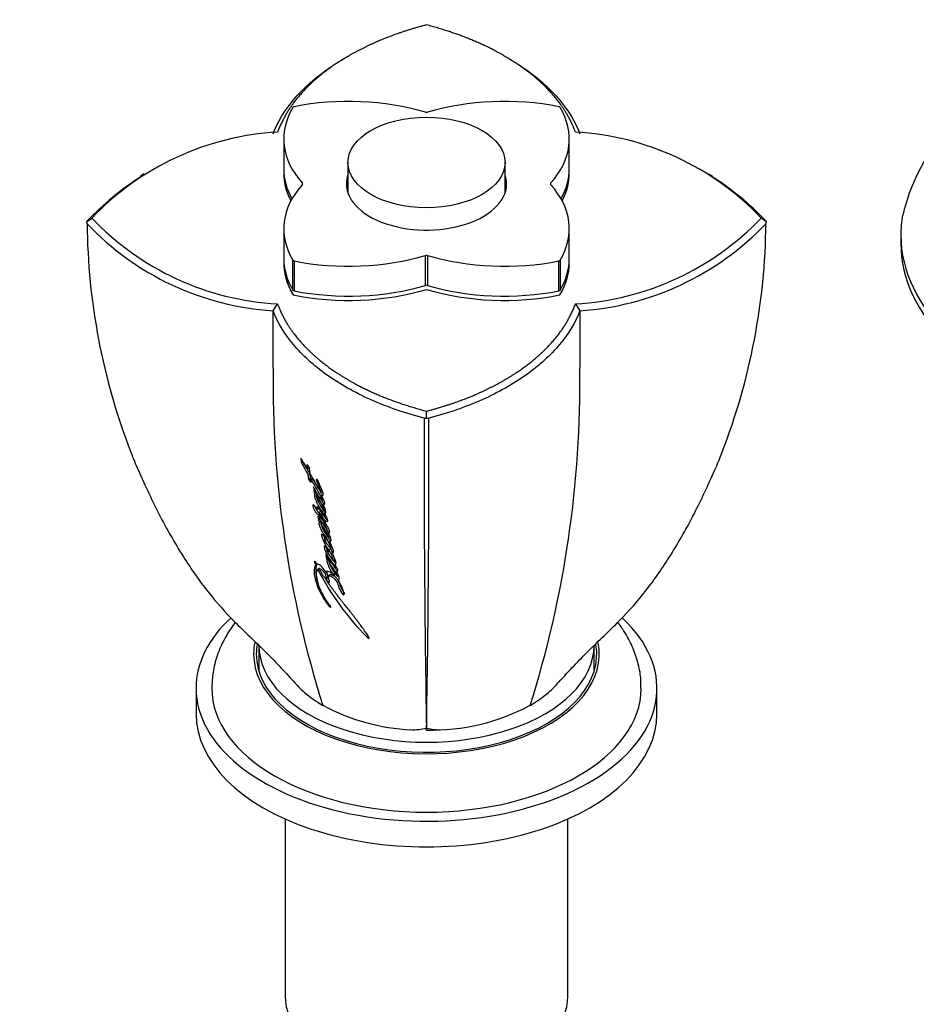
# Model space of a CAD drawing. Units: millimetres. Extents: x 0 to 1478, y 0 to 1758.
# Drawn here: x 1084 to 1170, y 392 to 486 of the extents above; entities that cross this region are included whole.
import ezdxf
from ezdxf import colors
from ezdxf.entities.mleader import LeaderData, LeaderLine
from ezdxf.math import Vec2, Vec3

# ---------------------------------------------------------------- set-up
doc = ezdxf.new("R2010")
doc.units = ezdxf.units.MM
doc.layers.add('DV6_Défaut', color=7, linetype='Continuous')
doc.layers.add('Défaut', color=7, linetype='Continuous')

# ---------------------------------------------------------------- blocks, each defined once
blk = doc.blocks.new('_DOT')
at = {"color": 0}
blk.add_line((0, 0), (-1, 0), dxfattribs=at)
at = {"color": 0, "const_width": 0.333}
blk.add_lwpolyline([(-0.1665, 0, 1), (0.1665, 0, 1)], format="xyb", close=True, dxfattribs=at)
blk = doc.blocks.new('SE5')
at = {"layer": 'DV6_Défaut', "color": 7, "linetype": 'Continuous'}
for p, q in [((1115.233, 482.5), (1114.876, 482.291)), ((1130.699, 482.289), (1130.343, 482.498)), ((1109.158, 474.648), (1109.158, 471.79)), ((1136.415, 471.79), (1136.415, 474.648)), ((1115.286, 472.4), (1115.286, 469.489)), ((1130.286, 469.489), (1130.286, 472.4)), ((1095.837, 471.302), (1095.483, 471.094)), ((1109.158, 471.382), (1109.158, 471.382)), ((1136.415, 471.382), (1136.415, 471.382)), ((1150.085, 471.096), (1149.747, 471.295)), ((1110.939, 470.306), (1110.939, 470.412)), ((1134.634, 470.412), (1134.634, 470.306)), ((1090.34, 466.725), (1090.833, 467.093)), ((1155.233, 466.725), (1154.739, 467.093)), ((1109.158, 466.071), (1109.158, 463.213)), ((1136.415, 463.213), (1136.415, 466.071)), ((1168.068, 465.46), (1168.068, 464.644)), ((1109.158, 462.805), (1109.158, 462.805)), ((1110.028, 460.207), (1110.028, 463.065)), ((1110.152, 462.993), (1110.152, 460.136)), ((1122.695, 460.661), (1122.695, 463.519)), ((1122.878, 463.519), (1122.878, 460.661)), ((1135.42, 460.136), (1135.42, 462.993)), ((1135.544, 463.065), (1135.544, 460.207)), ((1136.415, 462.805), (1136.415, 462.805)), ((1122.786, 460.28), (1122.786, 460.28)), ((1108.15, 458.235), (1108.569, 458.885)), ((1110.06, 459.746), (1110.06, 459.746)), ((1135.512, 459.746), (1135.512, 459.746)), ((1108.149, 452.757), (1108.149, 458.234)), ((1137.008, 458.882), (1137.425, 458.234)), ((1137.423, 458.234), (1137.423, 452.757)), ((1122.786, 447.992), (1122.786, 448.645)), ((1110.787, 444.083), (1110.809, 443.85)), ((1111.417, 443.099), (1110.857, 444.071)), ((1111.024, 443.791), (1110.852, 443.716)), ((1111.374, 443.52), (1111.417, 443.099)), ((1111.584, 443.178), (1111.417, 443.099)), ((1111.574, 443.278), (1111.584, 443.178)), ((1111.69, 442.624), (1111.631, 443.188)), ((1111.638, 442.675), (1111.471, 442.594)), ((1111.471, 442.594), (1111.524, 442.136)), ((1111.69, 442.219), (1111.524, 442.136)), ((1111.638, 442.675), (1111.69, 442.219)), ((1111.913, 442.204), (1111.748, 442.12)), ((1111.782, 441.835), (1111.748, 442.12)), ((1111.985, 441.421), (1112.047, 440.949)), ((1112.21, 441.037), (1112.047, 440.949)), ((1112.665, 441.069), (1112.823, 441.16)), ((1112.3, 440.886), (1112.138, 440.797)), ((1112.44, 440.643), (1112.279, 440.553)), ((1112.919, 440.705), (1112.879, 440.682)), ((1112.502, 439.346), (1112.34, 439.254)), ((1112.994, 439.167), (1112.836, 439.072)), ((1113.066, 439.847), (1112.908, 439.753)), ((1113.124, 439.332), (1112.967, 439.236)), ((1112.415, 438.573), (1112.466, 438.273)), ((1112.627, 438.367), (1112.466, 438.273)), ((1112.687, 439.056), (1112.527, 438.962)), ((1112.868, 438.828), (1112.711, 438.734)), ((1112.736, 438.149), (1112.576, 438.053)), ((1112.875, 437.912), (1112.716, 437.815)), ((1113.027, 436.729), (1112.869, 436.852)), ((1113.583, 436.69), (1113.428, 436.589)), ((1113.273, 435.577), (1113.036, 435.76)), ((1113.652, 435.47), (1113.497, 435.368)), ((1113.634, 435.619), (1113.733, 435.685)), ((1113.253, 434.855), (1113.162, 434.925)), ((1113.162, 434.925), (1113.252, 434.503)), ((1113.252, 434.503), (1113.349, 434.365)), ((1113.408, 434.606), (1113.505, 434.468)), ((1114.07, 434.468), (1113.917, 434.363)), ((1112.101, 434.22), (1112.21, 433.95)), ((1112.327, 434.022), (1112.21, 433.95)), ((1112.325, 434.024), (1112.256, 434.17)), ((1112.567, 433.641), (1112.407, 433.541)), ((1113.663, 434.204), (1113.508, 434.1)), ((1114.049, 433.773), (1114.151, 433.844)), ((1113.257, 433.233), (1113.1, 433.131)), ((1113.1, 433.131), (1113.206, 432.656)), ((1113.363, 432.759), (1113.206, 432.656)), ((1113.257, 433.233), (1113.363, 432.759)), ((1113.554, 433.023), (1113.398, 432.919)), ((1113.512, 432.419), (1113.398, 432.919)), ((1114.099, 433.057), (1113.946, 432.951)), ((1114.429, 432.979), (1114.277, 432.872)), ((1114.441, 432.371), (1114.289, 432.263)), ((1114.416, 432.372), (1114.375, 432.547)), ((1114.971, 431.217), (1114.822, 431.107)), ((1117.223, 427.159), (1117.109, 427.059)), ((1106.786, 426.268), (1106.786, 423.812)), ((1138.786, 423.812), (1138.786, 426.268)), ((1100.786, 422.186), (1100.786, 419.736)), ((1144.786, 419.736), (1144.786, 422.186)), ((1109.286, 409.707), (1109.286, 392.792)), ((1136.286, 392.792), (1136.286, 409.707))]:
    blk.add_line(p, q, dxfattribs=at)
for centre, radius, start, end in [((1110.14, 448.653), 26.698, 93.38484, 136.31517), ((1135.539, 448.872), 26.47, 43.50136, 86.82773), ((1186.651, 462.981), 18.919, 140.24428, 166.60084), ((1109.945, 448.188), 27.007, 122.26842, 136.39809), ((1135.731, 448.408), 26.781, 43.41298, 57.67755), ((1090.632, 466.713), 0.293, 177.68416, 213.48419), ((1109.821, 484.926), 26.744, 223.39583, 266.41614), ((1110.033, 485.313), 26.469, 223.49989, 266.82837), ((1135.433, 485.532), 26.697, 273.38425, 316.31661), ((1135.649, 485.145), 26.97, 273.77228, 316.41538), ((1154.939, 466.714), 0.294, 326.61692, 2.2548), ((1210.643, 451.384), 102.503, 179.23299, 197.5049), ((1034.929, 451.384), 102.503, 342.4951, 0.76701), ((2568.581, 444.074), 1446.026, 179.845338, 181.018823), ((1122.647, 448.387), 0.418, 257.92682, 289.42219), ((1122.926, 448.389), 0.42, 250.64582, 281.97605), ((-324.495, 444.087), 1447.513, 358.974655, 0.15398), ((1111.19, 443.899), 0.384, 187.41017, 208.44896), ((1140.752, 459.472), 33.797, 207.78685, 209.95954), ((1140.79, 459.45), 33.633, 208.03701, 209.917), ((1110.749, 442.771), 0.976, 25.33892, 50.13911), ((1112.286, 442.529), 0.858, 207.22883, 233.96961), ((1131.548, 453.45), 22.617, 208.59808, 213.56963), ((1112.448, 442.609), 0.852, 207.2386, 214.92307), ((1103.756, 436.509), 9.948, 24.76182, 34.92097), ((1111.261, 440.377), 0.972, 25.61359, 36.02556), ((1109.233, 438.137), 4.07, 25.23608, 29.05653), ((1111.912, 437.858), 0.692, 16.38392, 36.79894), ((1108.781, 435.742), 4.801, 19.97092, 39.29186), ((1116.273, 439.063), 3.77, 199.31757, 221.00513), ((1110.277, 435.588), 3.485, 24.90411, 31.52222), ((1116.177, 437.61), 3.31, 194.10231, 200.73884), ((1116.229, 436.407), 3.294, 191.61729, 224.73941), ((1116.322, 436.473), 3.224, 195.07566, 200.97115), ((1117.568, 437.571), 4.86, 207.93891, 221.30395), ((1109.247, 433.002), 4.864, 16.24896, 29.09837), ((1116.322, 436.473), 3.224, 213.80421, 225.009), ((1135.665, 445.467), 26.138, 207.14645, 224.77069), ((1117.037, 435.455), 3.78, 200.99943, 223.10043), ((1110.902, 431.614), 3.601, 20.4425, 43.65736), ((1111.091, 431.744), 3.559, 28.6729, 34.06114), ((1117.059, 432.837), 2.828, 191.72119, 217.72618), ((1117.023, 432.858), 2.628, 190.6992, 218.65587), ((1122.389, 438.405), 20.223, 241.97491, 266.99909), ((1123.184, 438.405), 20.223, 268.87386, 298.02509), ((1121.507, 424.258), 6.031, 268.00058, 282.24463), ((2568.581, 444.074), 1446.026, 181.018823, 181.025872), ((1124.065, 424.258), 6.031, 257.75537, 271.99942)]:
    blk.add_arc(centre, radius, start, end, dxfattribs=at)
for centre, major_axis, start_param, end_param in [((1110.217, 477.616), (-0.2, 0), 5.043803, 5.951771), ((1115.358, 468.99), (16, 0), 1.094479, 1.902211), ((1130.214, 468.99), (16, 0), 1.239382, 2.047114), ((1135.355, 477.616), (0.2, 0), 0.331414, 1.239382), ((1125.158, 474.648), (16, 0), 2.810178, 3.61791), ((1122.786, 477.302), (0.2, 0), 4.236071, 5.188707), ((1120.415, 474.648), (-16, 0), 2.665275, 3.473007), ((1125.158, 471.382), (16, 0), 3.119508, 3.433169), ((1125.158, 471.79), (16, 0), 3.141593, 3.456325), ((1125.158, 471.382), (16, 0), 3.141593, 3.433166), ((1122.786, 470.359), (-7.65, 0), 6.084831, 6.283185), ((1122.786, 470.359), (-7.65, 0), 0, 3.339947), ((1120.415, 471.79), (-16, 0), 2.826861, 3.141593), ((1120.415, 471.382), (-16, 0), 2.850017, 3.163656), ((1120.415, 471.382), (-16, 0), 2.85002, 3.141593), ((1125.158, 466.071), (16, 0), 2.665275, 3.473007), ((1110.761, 470.359), (-0.2, 0), 2.665275, 3.61791), ((1134.812, 470.359), (0.2, 0), 2.665275, 3.61791), ((1120.415, 466.071), (-16, 0), 2.810178, 3.61791), ((1200.568, 465.46), (-32.5, 0), 6.182003, 6.283185), ((1200.568, 465.46), (-32.5, 0), 0, 3.241177), ((1200.568, 464.644), (-32.5, 0), 0, 3.141593), ((1125.158, 462.805), (16, 0), 3.11953, 3.479098), ((1125.158, 463.213), (16, 0), 3.141593, 3.473007), ((1125.158, 462.805), (16, 0), 3.141593, 3.479098), ((1110.217, 463.103), (-0.2, 0), 0.331414, 1.239382), ((1115.358, 471.728), (-16, 0), 1.239382, 2.047114), ((1122.786, 463.416), (-0.2, 0), 4.236071, 5.188707), ((1130.214, 471.728), (-16, 0), 1.094479, 1.902211), ((1135.355, 463.103), (0.2, 0), 5.043803, 5.951771), ((1120.415, 462.805), (-16, 0), 2.804088, 3.163682), ((1120.415, 462.805), (-16, 0), 2.804088, 3.141593), ((1120.415, 463.213), (-16, 0), 2.810178, 3.141593), ((1110.217, 460.245), (-0.2, 0), 0.331414, 1.239382), ((1115.358, 468.462), (-16, 0), 1.233291, 2.053574), ((1115.358, 468.462), (16, 0), 4.374884, 5.195167), ((1115.358, 468.871), (-16, 0), 1.239382, 2.047114), ((1122.786, 460.559), (0.2, 0), 1.094479, 2.047114), ((1130.214, 468.462), (-16, 0), 1.088021, 1.908301), ((1130.214, 468.462), (16, 0), 4.229614, 5.049894), ((1130.214, 468.871), (-16, 0), 1.094479, 1.902211), ((1135.355, 460.245), (0.2, 0), 5.043803, 5.951771), ((1122.786, 422.186), (-22, 0), 5.724762, 6.283185), ((1122.786, 422.186), (-22, 0), 0, 3.695733), ((1122.786, 425.452), (-16.5, 0), 6.166249, 6.283185), ((1122.786, 425.452), (-16.5, 0), 0, 3.255518), ((1122.786, 425.452), (-16.25, 0), 6.180527, 6.283185), ((1122.786, 425.452), (-16.25, 0), 0, 3.234985), ((1122.786, 426.268), (-16, 0), 0, 3.141593), ((1122.786, 422.594), (-16.25, 0), -0.175637, -0.152895), ((1122.786, 422.594), (-16.25, 0), 3.294488, 3.31723), ((1122.786, 422.186), (-20.5, 0), 6.278423, 6.283185), ((1122.786, 422.186), (-20.5, 0), 0, 3.140656), ((1122.786, 419.736), (-22, 0), 0, 3.141593), ((1122.786, 392.792), (-13.5, 0), 0, 3.141593)]:
    blk.add_ellipse(centre, major_axis=major_axis, ratio=0.57735, start_param=start_param, end_param=end_param, dxfattribs=at)
blk.add_ellipse((1122.786, 472.4), major_axis=(-7.5, 0), ratio=0.57735, dxfattribs=at)
for points, degree, knots in [([(1122.786, 485.541), (1120.611, 484.959), (1118.872, 484.267), (1117.972, 483.909), (1117.076, 483.478), (1115.112, 482.534), (1113.545, 481.405), (1111.725, 480.094), (1110.43, 478.519), (1109.287, 477.128), (1108.564, 475.305)], 2, [0, 0, 0, 0.190476, 0.190476, 0.285714, 0.285714, 0.5, 0.5, 0.75, 0.75, 1, 1, 1]), ([(1137.004, 475.302), (1136.646, 476.232), (1136.233, 476.947), (1135.761, 477.765), (1135.138, 478.525), (1133.86, 480.083), (1132.032, 481.402), (1130.579, 482.451), (1128.754, 483.353), (1127.369, 484.037), (1125.911, 484.567), (1124.483, 485.086), (1122.786, 485.541)], 2, [0, 0, 0, 0.125, 0.125, 0.25, 0.25, 0.5, 0.5, 0.7, 0.7, 0.85, 0.85, 1, 1, 1]), ([(1108.15, 475.136), (1108.575, 476.253), (1109.225, 477.339), (1110.941, 479.393), (1112.008, 480.362), (1113.764, 481.609), (1114.306, 481.958), (1114.875, 482.292)], 3, [0, 0, 0, 0, 0.414793, 0.414793, 0.829686, 0.829686, 1, 1, 1, 1]), ([(1130.701, 482.29), (1131.269, 481.957), (1131.81, 481.608), (1133.565, 480.361), (1134.632, 479.393), (1136.348, 477.338), (1136.999, 476.252), (1137.423, 475.136)], 3, [0, 0, 0, 0, 0.170048, 0.170048, 0.585024, 0.585024, 1, 1, 1, 1]), ([(1090.388, 466.552), (1090.413, 462.824), (1090.785, 459.118), (1092.179, 451.837), (1093.2, 448.252), (1094.784, 444.157), (1095.012, 443.593), (1095.248, 443.032)], 3, [0, 0, 0, 0, 0.462912, 0.462912, 0.925831, 0.925831, 1, 1, 1, 1]), ([(1150.325, 443.032), (1150.554, 443.577), (1150.775, 444.124), (1152.355, 448.2), (1153.39, 451.819), (1154.79, 459.129), (1155.16, 462.833), (1155.185, 466.552)], 3, [0, 0, 0, 0, 0.072278, 0.072278, 0.536143, 0.536143, 1, 1, 1, 1]), ([(1108.569, 458.885), (1108.927, 457.955), (1109.34, 457.239), (1109.811, 456.421), (1110.435, 455.661), (1111.713, 454.103), (1113.541, 452.784), (1114.994, 451.735), (1116.819, 450.834), (1118.203, 450.149), (1119.661, 449.619), (1121.09, 449.1), (1122.786, 448.645)], 2, [0, 0, 0, 0.125, 0.125, 0.25, 0.25, 0.5, 0.5, 0.7, 0.7, 0.85, 0.85, 1, 1, 1]), ([(1122.786, 448.645), (1124.961, 449.227), (1126.701, 449.919), (1127.6, 450.277), (1128.497, 450.708), (1130.461, 451.653), (1132.028, 452.781), (1133.847, 454.092), (1135.142, 455.668), (1136.285, 457.059), (1137.009, 458.882)], 2, [0, 0, 0, 0.190476, 0.190476, 0.285714, 0.285714, 0.5, 0.5, 0.75, 0.75, 1, 1, 1]), ([(1122.56, 447.977), (1120.759, 448.444), (1119.053, 449.035), (1115.923, 450.429), (1114.498, 451.233), (1112.007, 453.009), (1110.941, 453.98), (1109.224, 456.037), (1108.574, 457.123), (1108.149, 458.234)], 3, [0, 0, 0, 0, 0.25, 0.25, 0.5, 0.5, 0.75, 0.75, 1, 1, 1, 1]), ([(1137.423, 458.234), (1136.998, 457.122), (1136.348, 456.037), (1134.631, 453.98), (1133.565, 453.008), (1131.074, 451.233), (1129.65, 450.429), (1126.519, 449.035), (1124.813, 448.444), (1123.013, 447.977)], 3, [0, 0, 0, 0, 0.25, 0.25, 0.5, 0.5, 0.75, 0.75, 1, 1, 1, 1]), ([(1095.269, 443.038), (1095.972, 441.459), (1097.172, 438.809), (1099.457, 434.827), (1101.79, 431.439), (1104.398, 428.511), (1107.437, 425.726), (1109.133, 423.88), (1110.144, 422.796)], 3, [0, 0, 0, 0, 0.187696, 0.375134, 0.540537, 0.692628, 0.847022, 1, 1, 1, 1]), ([(1135.407, 422.77), (1136.449, 423.886), (1138.182, 425.773), (1141.276, 428.608), (1143.873, 431.556), (1146.192, 434.955), (1148.442, 438.89), (1149.619, 441.496), (1150.304, 443.038)], 3, [0, 0, 0, 0, 0.157197, 0.313881, 0.466477, 0.631939, 0.816983, 1, 1, 1, 1]), ([(1111.748, 442.12), (1111.854, 441.94), (1111.954, 441.774), (1112.139, 441.469), (1112.258, 441.28), (1112.439, 440.963), (1112.537, 440.763), (1112.667, 440.523), (1112.724, 440.426), (1112.803, 440.266), (1112.844, 440.165), (1112.837, 440.106)], 3, [0, 0, 0, 0, 0.25, 0.25, 0.5, 0.5, 0.75, 0.75, 0.875, 0.875, 1, 1, 1, 1]), ([(1112.287, 441.991), (1112.365, 441.811), (1112.451, 441.616), (1112.551, 441.358), (1112.584, 441.26), (1112.635, 441.131), (1112.657, 441.082), (1112.692, 441.016), (1112.708, 440.989), (1112.721, 440.962), (1112.725, 440.947), (1112.716, 440.94), (1112.711, 440.941), (1112.703, 440.944)], 3, [0, 0, 0, 0, 0.5, 0.5, 0.75, 0.75, 0.875, 0.875, 0.9375, 0.9375, 0.96875, 0.96875, 1, 1, 1, 1]), ([(1112.761, 440.613), (1112.81, 440.586), (1112.855, 440.571), (1112.912, 440.615), (1112.923, 440.66), (1112.924, 440.771), (1112.913, 440.837), (1112.876, 440.95), (1112.863, 440.983), (1112.83, 441.062), (1112.818, 441.09), (1112.793, 441.145), (1112.792, 441.148), (1112.78, 441.176), (1112.777, 441.182), (1112.767, 441.205), (1112.757, 441.227), (1112.732, 441.283), (1112.717, 441.319), (1112.668, 441.434), (1112.64, 441.5), (1112.59, 441.621), (1112.578, 441.649), (1112.552, 441.714), (1112.542, 441.738), (1112.536, 441.753), (1112.529, 441.769), (1112.522, 441.788), (1112.518, 441.796), (1112.489, 441.866), (1112.445, 441.964), (1112.408, 442.028)], 3, [0, 0, 0, 0, 0.125, 0.125, 0.25, 0.25, 0.375, 0.375, 0.4375, 0.4375, 0.5, 0.5, 0.515625, 0.515625, 0.53125, 0.53125, 0.5625, 0.5625, 0.625, 0.625, 0.75, 0.75, 0.8125, 0.8125, 0.84375, 0.84375, 0.859375, 0.859375, 0.875, 0.875, 1, 1, 1, 1]), ([(1112.837, 440.106), (1112.749, 440.162), (1112.683, 440.279), (1112.521, 440.508), (1112.451, 440.6), (1112.343, 440.783), (1112.316, 440.833), (1112.264, 440.931), (1112.256, 440.945), (1112.223, 441.009), (1112.217, 441.022), (1112.205, 441.043), (1112.194, 441.064), (1112.159, 441.13), (1112.124, 441.195), (1112.056, 441.31), (1112.022, 441.364), (1111.985, 441.421)], 3, [0, 0, 0, 0, 0.25, 0.25, 0.5, 0.5, 0.625, 0.625, 0.6875, 0.6875, 0.71875, 0.71875, 0.75, 0.75, 0.875, 0.875, 1, 1, 1, 1]), ([(1112.138, 440.797), (1112.081, 440.823), (1112.077, 440.766), (1112.086, 440.628), (1112.094, 440.56), (1112.118, 440.422), (1112.138, 440.343), (1112.198, 440.175), (1112.23, 440.1), (1112.31, 439.923), (1112.347, 439.848), (1112.414, 439.72), (1112.434, 439.683), (1112.48, 439.597), (1112.504, 439.554), (1112.545, 439.482), (1112.574, 439.434), (1112.619, 439.361), (1112.647, 439.317), (1112.72, 439.211), (1112.781, 439.136), (1112.836, 439.072)], 3, [0, 0, 0, 0, 0.125, 0.125, 0.25, 0.25, 0.375, 0.375, 0.5, 0.5, 0.625, 0.625, 0.6875, 0.6875, 0.75, 0.75, 0.8125, 0.8125, 0.875, 0.875, 1, 1, 1, 1]), ([(1112.249, 440.726), (1112.25, 440.712), (1112.254, 440.682), (1112.26, 440.634), (1112.267, 440.586), (1112.273, 440.555), (1112.276, 440.541)], 3, [0, 0, 0, 0, 0.227527, 0.513199, 0.798178, 1, 1, 1, 1]), ([(1112.967, 439.236), (1112.795, 439.411), (1112.672, 439.645), (1112.516, 439.941), (1112.486, 439.999), (1112.428, 440.114), (1112.397, 440.178), (1112.347, 440.286), (1112.318, 440.353), (1112.284, 440.46), (1112.278, 440.513), (1112.279, 440.553)], 3, [0, 0, 0, 0, 0.5, 0.5, 0.625, 0.625, 0.75, 0.75, 0.875, 0.875, 1, 1, 1, 1]), ([(1112.279, 440.553), (1112.316, 440.516), (1112.359, 440.462), (1112.427, 440.364), (1112.468, 440.298), (1112.526, 440.198), (1112.561, 440.136), (1112.626, 440.018), (1112.657, 439.961), (1112.719, 439.847), (1112.746, 439.796), (1112.814, 439.666), (1112.838, 439.621), (1112.927, 439.433), (1112.953, 439.338), (1112.967, 439.236)], 3, [0, 0, 0, 0, 0.125, 0.125, 0.25, 0.25, 0.375, 0.375, 0.5, 0.5, 0.625, 0.625, 0.75, 0.75, 1, 1, 1, 1]), ([(1112.405, 440.161), (1112.414, 440.141), (1112.441, 440.08), (1112.489, 439.978), (1112.552, 439.855), (1112.617, 439.732), (1112.684, 439.61), (1112.755, 439.49), (1112.811, 439.403), (1112.85, 439.348), (1112.876, 439.312), (1112.91, 439.268), (1112.952, 439.217), (1112.98, 439.184), (1112.994, 439.167)], 3, [0, 0, 0, 0, 0.055567, 0.174082, 0.292303, 0.410348, 0.528462, 0.646852, 0.764113, 0.793327, 0.82257, 0.881308, 0.940556, 1, 1, 1, 1]), ([(1112.908, 439.753), (1112.979, 439.701), (1113.038, 439.705), (1113.087, 439.802), (1113.076, 439.894), (1113.026, 440.045), (1113.006, 440.094), (1112.969, 440.175), (1112.958, 440.197), (1112.938, 440.24), (1112.934, 440.248), (1112.918, 440.281), (1112.911, 440.295), (1112.899, 440.319), (1112.884, 440.352), (1112.857, 440.409), (1112.851, 440.42), (1112.798, 440.533), (1112.791, 440.549), (1112.761, 440.613)], 3, [0, 0, 0, 0, 0.25, 0.25, 0.5, 0.5, 0.625, 0.625, 0.6875, 0.6875, 0.71875, 0.71875, 0.75, 0.75, 0.8125, 0.8125, 0.875, 0.875, 1, 1, 1, 1]), ([(1112.34, 439.254), (1112.293, 439.329), (1112.242, 439.408), (1112.147, 439.548), (1112.093, 439.624), (1111.99, 439.696), (1111.941, 439.72), (1111.92, 439.625), (1111.936, 439.552), (1111.991, 439.394), (1112.026, 439.322), (1112.095, 439.189), (1112.115, 439.151), (1112.155, 439.077), (1112.181, 439.032), (1112.251, 438.928), (1112.311, 438.866), (1112.415, 438.793), (1112.46, 438.777), (1112.497, 438.782)], 3, [0, 0, 0, 0, 0.125, 0.125, 0.25, 0.25, 0.375, 0.375, 0.5, 0.5, 0.625, 0.625, 0.6875, 0.6875, 0.75, 0.75, 0.875, 0.875, 1, 1, 1, 1]), ([(1112.123, 439.577), (1112.124, 439.572), (1112.132, 439.548), (1112.149, 439.504), (1112.175, 439.444), (1112.204, 439.384), (1112.23, 439.334), (1112.25, 439.294), (1112.266, 439.265), (1112.281, 439.235), (1112.303, 439.196), (1112.33, 439.147), (1112.366, 439.089), (1112.405, 439.036), (1112.445, 438.99), (1112.479, 438.958), (1112.498, 438.942), (1112.505, 438.937)], 3, [0, 0, 0, 0, 0.0196446, 0.1045316, 0.1894353, 0.2747192, 0.3596278, 0.4020286, 0.4444177, 0.4867936, 0.5291591, 0.6140149, 0.6998547, 0.7853275, 0.8714097, 0.957302, 1, 1, 1, 1]), ([(1113.085, 438.533), (1113.038, 438.58), (1112.993, 438.629), (1112.908, 438.753), (1112.879, 438.806), (1112.816, 438.919), (1112.798, 438.952), (1112.769, 439.005), (1112.746, 439.045), (1112.692, 439.136), (1112.649, 439.203), (1112.567, 439.317), (1112.521, 439.377), (1112.433, 439.464), (1112.386, 439.499), (1112.336, 439.51), (1112.321, 439.506), (1112.31, 439.47), (1112.312, 439.447), (1112.322, 439.362), (1112.332, 439.312), (1112.34, 439.254)], 3, [0, 0, 0, 0, 0.125, 0.125, 0.25, 0.25, 0.3125, 0.3125, 0.375, 0.375, 0.5, 0.5, 0.625, 0.625, 0.75, 0.75, 0.8125, 0.8125, 0.875, 0.875, 1, 1, 1, 1]), ([(1113.064, 438.88), (1113.114, 438.88), (1113.158, 438.893), (1113.172, 438.988), (1113.171, 439.019), (1113.16, 439.108), (1113.153, 439.144), (1113.1, 439.36), (1113.013, 439.562), (1112.908, 439.753)], 3, [0, 0, 0, 0, 0.25, 0.25, 0.375, 0.375, 0.5, 0.5, 1, 1, 1, 1]), ([(1112.994, 439.167), (1113, 439.156), (1113.011, 439.133), (1113.034, 439.087), (1113.062, 439.03), (1113.093, 438.969), (1113.113, 438.931), (1113.121, 438.915)], 3, [0, 0, 0, 0, 0.135848, 0.271697, 0.543394, 0.815069, 1, 1, 1, 1]), ([(1113.293, 437.382), (1113.209, 437.449), (1113.149, 437.539), (1113.055, 437.676), (1113.039, 437.699), (1113.005, 437.748), (1112.986, 437.777), (1112.956, 437.82), (1112.936, 437.851), (1112.905, 437.897), (1112.886, 437.926), (1112.807, 438.048), (1112.738, 438.159), (1112.62, 438.365), (1112.561, 438.48), (1112.486, 438.573)], 3, [0, 0, 0, 0, 0.25, 0.25, 0.3125, 0.3125, 0.375, 0.375, 0.4375, 0.4375, 0.5, 0.5, 0.75, 0.75, 1, 1, 1, 1]), ([(1112.527, 438.962), (1112.537, 438.988), (1112.575, 438.942), (1112.634, 438.859), (1112.659, 438.814), (1112.738, 438.687), (1112.797, 438.603), (1112.913, 438.439), (1112.975, 438.35), (1113.092, 438.216), (1113.16, 438.159), (1113.278, 438.097), (1113.335, 438.083), (1113.368, 438.18), (1113.351, 438.26), (1113.3, 438.394), (1113.283, 438.433), (1113.248, 438.505), (1113.239, 438.523), (1113.221, 438.56), (1113.22, 438.562), (1113.201, 438.6), (1113.199, 438.604), (1113.184, 438.634), (1113.173, 438.656), (1113.149, 438.705), (1113.142, 438.72), (1113.116, 438.774), (1113.1, 438.806), (1113.095, 438.817), (1113.085, 438.838), (1113.074, 438.86), (1113.069, 438.87), (1113.064, 438.88)], 3, [0, 0, 0, 0, 0.0625, 0.0625, 0.125, 0.125, 0.25, 0.25, 0.375, 0.375, 0.5, 0.5, 0.625, 0.625, 0.75, 0.75, 0.8125, 0.8125, 0.84375, 0.84375, 0.859375, 0.859375, 0.875, 0.875, 0.90625, 0.90625, 0.9375, 0.9375, 0.96875, 0.96875, 0.984375, 0.984375, 1, 1, 1, 1]), ([(1113.361, 437.069), (1113.427, 437.024), (1113.507, 436.975), (1113.565, 437.053), (1113.549, 437.139), (1113.484, 437.331), (1113.441, 437.422), (1113.34, 437.627), (1113.294, 437.713), (1113.208, 437.871), (1113.181, 437.922), (1113.133, 438.008), (1113.101, 438.066), (1113.049, 438.155), (1113.017, 438.21), (1112.962, 438.3), (1112.931, 438.348), (1112.773, 438.594), (1112.653, 438.77), (1112.527, 438.962)], 3, [0, 0, 0, 0, 0.125, 0.125, 0.25, 0.25, 0.375, 0.375, 0.5, 0.5, 0.5625, 0.5625, 0.625, 0.625, 0.6875, 0.6875, 0.75, 0.75, 1, 1, 1, 1]), ([(1112.687, 439.056), (1112.688, 439.058), (1112.69, 439.063), (1112.696, 439.065), (1112.703, 439.063), (1112.71, 439.059), (1112.723, 439.047), (1112.742, 439.025), (1112.764, 438.995), (1112.785, 438.964), (1112.802, 438.937), (1112.815, 438.915), (1112.828, 438.893), (1112.845, 438.864), (1112.86, 438.841), (1112.868, 438.828)], 3, [0, 0, 0, 0, 0.0542751, 0.108746, 0.1361915, 0.1635236, 0.2180893, 0.3268493, 0.4355334, 0.5443322, 0.6531411, 0.7076852, 0.7622605, 0.8712545, 1, 1, 1, 1]), ([(1112.836, 439.072), (1112.882, 438.981), (1112.929, 438.885), (1113.021, 438.709), (1113.073, 438.612), (1113.085, 438.533)], 3, [0, 0, 0, 0, 0.5, 0.5, 1, 1, 1, 1]), ([(1113.1, 438.495), (1113.1, 438.495), (1113.114, 438.475), (1113.144, 438.435), (1113.183, 438.389), (1113.214, 438.354), (1113.245, 438.322), (1113.284, 438.287), (1113.321, 438.259), (1113.342, 438.245), (1113.348, 438.242)], 3, [0, 0, 0, 0, 0.00109, 0.187364, 0.372621, 0.464844, 0.557392, 0.74356, 0.928249, 1, 1, 1, 1]), ([(1112.576, 438.053), (1112.536, 438.058), (1112.521, 438.023), (1112.516, 437.919), (1112.524, 437.861), (1112.577, 437.652), (1112.637, 437.507), (1112.859, 437.046), (1113.045, 436.752), (1113.259, 436.494)], 3, [0, 0, 0, 0, 0.125, 0.125, 0.25, 0.25, 0.5, 0.5, 1, 1, 1, 1]), ([(1112.678, 438.036), (1112.679, 438.033), (1112.679, 438.016), (1112.684, 437.969), (1112.697, 437.9), (1112.713, 437.844), (1112.72, 437.822)], 3, [0, 0, 0, 0, 0.052704, 0.276374, 0.72227, 1, 1, 1, 1]), ([(1112.716, 437.815), (1112.797, 437.771), (1112.865, 437.66), (1113.01, 437.431), (1113.075, 437.327), (1113.215, 437.103), (1113.284, 436.991), (1113.397, 436.771), (1113.467, 436.63), (1113.428, 436.589)], 3, [0, 0, 0, 0, 0.25, 0.25, 0.5, 0.5, 0.75, 0.75, 1, 1, 1, 1]), ([(1112.772, 436.866), (1112.738, 436.806), (1112.787, 436.667), (1112.885, 436.407), (1112.944, 436.268), (1113.063, 436.01), (1113.135, 435.868), (1113.306, 435.604), (1113.398, 435.484), (1113.497, 435.368)], 3, [0, 0, 0, 0, 0.25, 0.25, 0.5, 0.5, 0.75, 0.75, 1, 1, 1, 1]), ([(1113.041, 436.404), (1113.142, 436.289), (1113.229, 436.287), (1113.223, 436.477), (1113.127, 436.651), (1113.027, 436.729)], 3, [0, 0, 0, 0, 0.5, 0.5, 1, 1, 1, 1]), ([(1113.259, 436.494), (1113.302, 436.402), (1113.341, 436.318), (1113.393, 436.203), (1113.416, 436.153), (1113.453, 436.069), (1113.471, 436.03), (1113.504, 435.953), (1113.525, 435.905), (1113.556, 435.83), (1113.576, 435.783), (1113.605, 435.707), (1113.621, 435.663), (1113.648, 435.587), (1113.666, 435.541), (1113.668, 435.497), (1113.663, 435.483), (1113.629, 435.512), (1113.616, 435.531), (1113.568, 435.597), (1113.544, 435.631), (1113.45, 435.755), (1113.401, 435.819), (1113.331, 435.923), (1113.327, 435.929), (1113.309, 435.956), (1113.302, 435.967), (1113.293, 435.98), (1113.282, 435.996), (1113.268, 436.017), (1113.261, 436.026), (1113.244, 436.052), (1113.229, 436.074), (1113.206, 436.107), (1113.202, 436.111), (1113.182, 436.141), (1113.176, 436.149), (1113.16, 436.171), (1113.142, 436.199), (1113.117, 436.237), (1113.102, 436.261), (1113.068, 436.322), (1113.05, 436.367), (1113.041, 436.404)], 3, [0, 0, 0, 0, 0.125, 0.125, 0.1875, 0.1875, 0.25, 0.25, 0.3125, 0.3125, 0.375, 0.375, 0.4375, 0.4375, 0.5, 0.5, 0.53125, 0.53125, 0.5625, 0.5625, 0.625, 0.625, 0.75, 0.75, 0.765625, 0.765625, 0.78125, 0.78125, 0.796875, 0.796875, 0.8125, 0.8125, 0.84375, 0.84375, 0.859375, 0.859375, 0.875, 0.875, 0.90625, 0.90625, 0.9375, 0.9375, 1, 1, 1, 1]), ([(1113.293, 436.75), (1113.308, 436.73), (1113.335, 436.694), (1113.376, 436.642), (1113.402, 436.61), (1113.415, 436.594)], 3, [0, 0, 0, 0, 0.366748, 0.682923, 1, 1, 1, 1]), ([(1113.533, 436.228), (1113.591, 436.215), (1113.638, 436.223), (1113.68, 436.321), (1113.677, 436.395), (1113.61, 436.657), (1113.472, 436.88), (1113.361, 437.069)], 3, [0, 0, 0, 0, 0.25, 0.25, 0.5, 0.5, 1, 1, 1, 1]), ([(1113.415, 436.594), (1113.454, 436.51), (1113.507, 436.396), (1113.559, 436.282), (1113.572, 436.251)], 3, [0, 0, 0, 0, 0.7325609, 1, 1, 1, 1]), ([(1113.274, 435.294), (1113.37, 435.176), (1113.46, 435.163), (1113.461, 435.335), (1113.37, 435.503), (1113.273, 435.577)], 3, [0, 0, 0, 0, 0.5, 0.5, 1, 1, 1, 1]), ([(1113.753, 435.143), (1113.848, 435.081), (1113.894, 435.119), (1113.911, 435.276), (1113.887, 435.378), (1113.82, 435.565), (1113.8, 435.615), (1113.758, 435.713), (1113.748, 435.737), (1113.726, 435.788), (1113.722, 435.797), (1113.704, 435.836), (1113.699, 435.849), (1113.687, 435.876), (1113.681, 435.889), (1113.665, 435.926), (1113.656, 435.947), (1113.652, 435.957), (1113.646, 435.971), (1113.638, 435.988), (1113.635, 435.996), (1113.625, 436.018), (1113.619, 436.032), (1113.603, 436.069), (1113.586, 436.109), (1113.561, 436.163), (1113.547, 436.197), (1113.533, 436.228)], 3, [0, 0, 0, 0, 0.25, 0.25, 0.5, 0.5, 0.625, 0.625, 0.6875, 0.6875, 0.71875, 0.71875, 0.75, 0.75, 0.78125, 0.78125, 0.8125, 0.8125, 0.828125, 0.828125, 0.84375, 0.84375, 0.875, 0.875, 0.9375, 0.9375, 1, 1, 1, 1]), ([(1113.652, 435.47), (1113.672, 435.427), (1113.702, 435.362), (1113.742, 435.276), (1113.769, 435.219), (1113.786, 435.183), (1113.792, 435.169)], 3, [0, 0, 0, 0, 0.429716, 0.644576, 0.859439, 1, 1, 1, 1]), ([(1113.889, 434.088), (1113.927, 434.019), (1113.964, 433.948), (1114.011, 433.853), (1114.029, 433.813), (1114.051, 433.769), (1114.064, 433.747), (1114.078, 433.719), (1114.066, 433.717), (1114.033, 433.732), (1114.006, 433.761), (1113.955, 433.819), (1113.933, 433.847), (1113.882, 433.913), (1113.865, 433.938), (1113.811, 434.013), (1113.802, 434.026), (1113.738, 434.115), (1113.717, 434.145), (1113.694, 434.178), (1113.677, 434.201), (1113.654, 434.233), (1113.644, 434.248), (1113.593, 434.32), (1113.542, 434.395), (1113.418, 434.58), (1113.328, 434.725), (1113.253, 434.855)], 3, [0, 0, 0, 0, 0.125, 0.125, 0.1875, 0.1875, 0.21875, 0.21875, 0.25, 0.25, 0.3125, 0.3125, 0.375, 0.375, 0.4375, 0.4375, 0.5, 0.5, 0.5625, 0.5625, 0.59375, 0.59375, 0.625, 0.625, 0.75, 0.75, 1, 1, 1, 1]), ([(1114.072, 434.004), (1114.136, 434.005), (1114.157, 434.061), (1114.143, 434.241), (1114.116, 434.338), (1113.99, 434.678), (1113.869, 434.907), (1113.753, 435.143)], 3, [0, 0, 0, 0, 0.25, 0.25, 0.5, 0.5, 1, 1, 1, 1]), ([(1112.21, 433.95), (1112.093, 433.829), (1112.047, 433.611), (1112.053, 433.056), (1112.103, 432.73), (1112.343, 431.97), (1112.528, 431.549), (1112.87, 430.918), (1112.997, 430.705), (1113.267, 430.304), (1113.422, 430.095), (1113.576, 429.949)], 3, [0, 0, 0, 0, 0.25, 0.25, 0.5, 0.5, 0.75, 0.75, 0.875, 0.875, 1, 1, 1, 1]), ([(1112.256, 434.17), (1112.219, 434.244), (1112.16, 434.308), (1112.087, 434.331), (1112.076, 434.29), (1112.101, 434.22)], 3, [0, 0, 0, 0, 0.5, 0.5, 1, 1, 1, 1]), ([(1112.371, 434.048), (1112.344, 434.014), (1112.305, 433.964), (1112.268, 433.873), (1112.239, 433.773), (1112.216, 433.631), (1112.21, 433.468), (1112.214, 433.328), (1112.225, 433.181), (1112.25, 432.985), (1112.294, 432.771), (1112.341, 432.59), (1112.376, 432.471), (1112.4, 432.398), (1112.409, 432.371)], 3, [0, 0, 0, 0, 0.121265, 0.181672, 0.242168, 0.363684, 0.484311, 0.544419, 0.604536, 0.725245, 0.846631, 0.906861, 0.96696, 1, 1, 1, 1]), ([(1113.595, 430.074), (1113.534, 430.153), (1113.464, 430.235), (1113.345, 430.393), (1113.283, 430.484), (1113.122, 430.731), (1113.011, 430.919), (1112.721, 431.457), (1112.572, 431.808), (1112.355, 432.464), (1112.291, 432.759), (1112.268, 433.25), (1112.312, 433.431), (1112.407, 433.541)], 3, [0, 0, 0, 0, 0.0625, 0.0625, 0.125, 0.125, 0.25, 0.25, 0.5, 0.5, 0.75, 0.75, 1, 1, 1, 1]), ([(1113.16, 433.309), (1113.023, 433.534), (1112.851, 433.743), (1112.541, 434.004), (1112.412, 434.05), (1112.325, 434.024)], 3, [0, 0, 0, 0, 0.5, 0.5, 1, 1, 1, 1]), ([(1112.533, 433.609), (1112.598, 433.611), (1112.697, 433.559), (1112.84, 433.451), (1112.9, 433.399), (1112.998, 433.286), (1113.056, 433.202), (1113.1, 433.131)], 3, [0, 0, 0, 0, 0.5, 0.5, 0.75, 0.75, 1, 1, 1, 1]), ([(1117.28, 427.075), (1117.192, 427.216), (1117.11, 427.336), (1116.961, 427.551), (1116.927, 427.6), (1116.841, 427.722), (1116.819, 427.754), (1116.779, 427.811), (1116.75, 427.852), (1116.684, 427.945), (1116.63, 428.021), (1116.536, 428.15), (1116.486, 428.219), (1116.383, 428.357), (1116.335, 428.419), (1116.228, 428.56), (1116.184, 428.617), (1116.112, 428.71), (1116.106, 428.718), (1116.08, 428.752), (1116.065, 428.771), (1116.015, 428.836), (1115.986, 428.873), (1115.955, 428.914), (1115.925, 428.954), (1115.878, 429.016), (1115.856, 429.044), (1115.84, 429.066), (1115.828, 429.081), (1115.793, 429.128), (1115.761, 429.168), (1115.716, 429.228), (1115.686, 429.268), (1115.614, 429.362), (1115.556, 429.436), (1115.305, 429.757), (1115.069, 430.034), (1114.816, 430.351), (1114.765, 430.415), (1114.653, 430.559), (1114.61, 430.615), (1114.54, 430.706), (1114.532, 430.717), (1114.506, 430.75), (1114.492, 430.769), (1114.47, 430.799), (1114.47, 430.799), (1114.457, 430.816), (1114.449, 430.826), (1114.419, 430.865), (1114.41, 430.877), (1114.391, 430.903), (1114.372, 430.927), (1114.346, 430.961), (1114.335, 430.977), (1114.302, 431.019), (1114.275, 431.056), (1114.22, 431.128), (1114.201, 431.153), (1114.141, 431.233), (1114.12, 431.261), (1114.043, 431.362), (1113.989, 431.434), (1113.919, 431.529), (1113.888, 431.57), (1113.838, 431.638), (1113.814, 431.67), (1113.747, 431.763), (1113.694, 431.836), (1113.543, 432.048), (1113.452, 432.178), (1113.302, 432.394), (1113.259, 432.458), (1113.184, 432.568), (1113.162, 432.601), (1113.114, 432.672), (1113.088, 432.711), (1113.047, 432.773), (1113.019, 432.815), (1112.975, 432.88), (1112.949, 432.92), (1112.884, 433.021), (1112.834, 433.099), (1112.704, 433.307), (1112.611, 433.465), (1112.533, 433.609)], 3, [0, 0, 0, 0, 0.0625, 0.0625, 0.09375, 0.09375, 0.109375, 0.109375, 0.125, 0.125, 0.15625, 0.15625, 0.1875, 0.1875, 0.21875, 0.21875, 0.25, 0.25, 0.257813, 0.257813, 0.265625, 0.265625, 0.28125, 0.28125, 0.296875, 0.296875, 0.304688, 0.304688, 0.3125, 0.3125, 0.328125, 0.328125, 0.34375, 0.34375, 0.375, 0.375, 0.5, 0.5, 0.53125, 0.53125, 0.5625, 0.5625, 0.570313, 0.570313, 0.578125, 0.578125, 0.582031, 0.582031, 0.585938, 0.585938, 0.59375, 0.59375, 0.601562, 0.601562, 0.609375, 0.609375, 0.625, 0.625, 0.640625, 0.640625, 0.65625, 0.65625, 0.6875, 0.6875, 0.703125, 0.703125, 0.71875, 0.71875, 0.75, 0.75, 0.8125, 0.8125, 0.84375, 0.84375, 0.859375, 0.859375, 0.875, 0.875, 0.890625, 0.890625, 0.90625, 0.90625, 0.9375, 0.9375, 1, 1, 1, 1]), ([(1113.349, 434.365), (1113.303, 434.385), (1113.28, 434.371), (1113.28, 434.293), (1113.284, 434.272), (1113.299, 434.207), (1113.306, 434.183), (1113.327, 434.115), (1113.336, 434.089), (1113.361, 434.019), (1113.372, 433.989), (1113.41, 433.892), (1113.439, 433.825), (1113.594, 433.489), (1113.758, 433.209), (1113.946, 432.951)], 3, [0, 0, 0, 0, 0.125, 0.125, 0.1875, 0.1875, 0.25, 0.25, 0.3125, 0.3125, 0.375, 0.375, 0.5, 0.5, 1, 1, 1, 1]), ([(1113.441, 434.38), (1113.442, 434.367), (1113.451, 434.327), (1113.472, 434.252), (1113.498, 434.176), (1113.514, 434.13), (1113.519, 434.117)], 3, [0, 0, 0, 0, 0.1575193, 0.5066602, 0.8548033, 1, 1, 1, 1]), ([(1114.043, 434.193), (1114.061, 434.16), (1114.088, 434.108), (1114.115, 434.057), (1114.123, 434.039)], 3, [0, 0, 0, 0, 0.66063, 1, 1, 1, 1]), ([(1114.151, 433.412), (1114.208, 433.379), (1114.261, 433.364), (1114.326, 433.395), (1114.342, 433.441), (1114.284, 433.598), (1114.233, 433.678), (1114.147, 433.844), (1114.112, 433.922), (1114.072, 434.004)], 3, [0, 0, 0, 0, 0.25, 0.25, 0.5, 0.5, 0.75, 0.75, 1, 1, 1, 1]), ([(1113.946, 432.951), (1113.776, 433.124), (1113.611, 433.262), (1113.334, 433.374), (1113.24, 433.355), (1113.16, 433.309)], 3, [0, 0, 0, 0, 0.5, 0.5, 1, 1, 1, 1]), ([(1113.2, 433.322), (1113.207, 433.311), (1113.227, 433.282), (1113.245, 433.252), (1113.257, 433.233)], 3, [0, 0, 0, 0, 0.37494, 1, 1, 1, 1]), ([(1113.206, 432.656), (1113.229, 432.556), (1113.322, 432.414), (1113.483, 432.292), (1113.534, 432.322), (1113.512, 432.419)], 3, [0, 0, 0, 0, 0.5, 0.5, 1, 1, 1, 1]), ([(1113.363, 432.759), (1113.366, 432.746), (1113.373, 432.722), (1113.39, 432.68), (1113.411, 432.638), (1113.437, 432.594), (1113.462, 432.558), (1113.479, 432.537), (1113.486, 432.529)], 3, [0, 0, 0, 0, 0.1771551, 0.3546893, 0.5310764, 0.7084143, 0.8848047, 1, 1, 1, 1]), ([(1113.398, 432.919), (1113.483, 432.958), (1113.629, 432.916), (1113.822, 432.79), (1113.869, 432.755), (1113.95, 432.684), (1113.996, 432.639), (1114.132, 432.482), (1114.207, 432.379), (1114.289, 432.263)], 3, [0, 0, 0, 0, 0.5, 0.5, 0.625, 0.625, 0.75, 0.75, 1, 1, 1, 1]), ([(1113.554, 433.023), (1113.565, 433.027), (1113.588, 433.036), (1113.62, 433.041), (1113.647, 433.041), (1113.677, 433.038), (1113.717, 433.029), (1113.768, 433.011), (1113.813, 432.991), (1113.851, 432.972), (1113.877, 432.957), (1113.894, 432.948), (1113.902, 432.943)], 3, [0, 0, 0, 0, 0.135969, 0.270657, 0.337789, 0.404967, 0.540007, 0.676413, 0.812222, 0.879939, 0.947634, 1, 1, 1, 1]), ([(1113.938, 432.92), (1113.978, 432.894), (1114.041, 432.848), (1114.129, 432.766), (1114.195, 432.694), (1114.259, 432.617), (1114.31, 432.55), (1114.351, 432.495), (1114.38, 432.456), (1114.399, 432.431), (1114.407, 432.419)], 3, [0, 0, 0, 0, 0.268796, 0.403746, 0.53831, 0.672733, 0.807994, 0.875542, 0.943086, 1, 1, 1, 1]), ([(1114.375, 432.547), (1114.445, 432.521), (1114.461, 432.564), (1114.455, 432.673), (1114.452, 432.708), (1114.442, 432.775), (1114.434, 432.818), (1114.381, 433.016), (1114.269, 433.23), (1114.151, 433.412)], 3, [0, 0, 0, 0, 0.25, 0.25, 0.375, 0.375, 0.5, 0.5, 1, 1, 1, 1]), ([(1114.822, 431.107), (1114.862, 431.099), (1114.894, 431.106), (1114.919, 431.165), (1114.914, 431.215), (1114.892, 431.369), (1114.861, 431.476), (1114.766, 431.729), (1114.712, 431.851), (1114.582, 432.105), (1114.502, 432.244), (1114.416, 432.372)], 3, [0, 0, 0, 0, 0.125, 0.125, 0.25, 0.25, 0.5, 0.5, 0.75, 0.75, 1, 1, 1, 1]), ([(1104.525, 428.477), (1104.505, 428.451), (1104.117, 427.941), (1103.456, 426.913), (1102.77, 425.336), (1102.362, 423.744), (1102.318, 422.788), (1102.299, 422.263)], 3, [0, 0, 0, 0, 0.014455, 0.280588, 0.537485, 0.785114, 1, 1, 1, 1]), ([(1143.255, 422.171), (1143.26, 422.527), (1143.265, 423.317), (1142.988, 424.702), (1142.464, 426.188), (1141.787, 427.447), (1141.269, 428.188), (1141.048, 428.476)], 3, [0, 0, 0, 0, 0.143813, 0.375827, 0.607961, 0.843534, 1, 1, 1, 1]), ([(1117.109, 427.059), (1117.163, 426.986), (1117.244, 426.93), (1117.328, 426.941), (1117.325, 427.003), (1117.28, 427.075)], 3, [0, 0, 0, 0, 0.5, 0.5, 1, 1, 1, 1]), ([(1110.102, 422.847), (1110.403, 422.476), (1111.203, 421.656), (1112.239, 420.927), (1112.887, 420.553)], 3, [0, 0, 0, 0, 0.4363234, 1, 1, 1, 1]), ([(1132.686, 420.553), (1133.334, 420.927), (1134.36, 421.649), (1135.154, 422.46), (1135.45, 422.822)], 3, [0, 0, 0, 0, 0.569242, 1, 1, 1, 1])]:
    blk.add_open_spline(points, degree=degree, knots=knots, dxfattribs=at)
for points in [[(1090.388, 466.814), (1090.355, 466.773), (1090.34, 466.743), (1090.34, 466.725)], [(1155.233, 466.725), (1155.233, 466.743), (1155.217, 466.773), (1155.185, 466.813)], [(1110.857, 444.071), (1110.822, 444.133), (1110.782, 444.141), (1110.787, 444.083)], [(1112.408, 442.028), (1112.322, 442.181), (1112.218, 442.15), (1112.287, 441.991)], [(1112.486, 438.573), (1112.444, 438.626), (1112.407, 438.625), (1112.415, 438.573)], [(1112.869, 436.852), (1112.824, 436.888), (1112.787, 436.892), (1112.772, 436.866)], [(1113.036, 435.76), (1113.013, 435.777), (1112.999, 435.77), (1113.003, 435.744)], [(1114.056, 433.117), (1114.07, 433.097), (1114.085, 433.077), (1114.099, 433.057)], [(1113.576, 429.949), (1113.665, 429.865), (1113.681, 429.964), (1113.595, 430.074)]]:
    blk.add_open_spline(points, degree=3, dxfattribs=at)

msp = doc.modelspace()

# ---------------------------------------------------------------- block references
at = {"layer": 'Défaut'}
msp.add_blockref('SE5', (0, 0), dxfattribs=at)

# ---------------------------------------------------------------- leaders
at = {"layer": 'Défaut', "color": 7, "linetype": 'Continuous'}
ml = msp.add_multileader_mtext('Standard', dxfattribs=at)
ml.set_content('{\\pxsm0.9;\\fSolid Edge ISO|b1||i0||c0|p34;\\W1.;02/09/2025\\P}', color=256)
ml.set_leader_properties()
ml.set_arrow_properties(name='DOT')
ml.build(insert=Vec2(0, 0))
ml.multileader.update_dxf_attribs({"leader_type": 0, "dogleg_length": 0, "arrow_head_size": 12})
ctx = ml.context
ctx.base_point, ctx.char_height, ctx.arrow_head_size = Vec3(1390.407, 1750.828), 12, 12
notes = []
notes.append((ctx, [(0, (0, 0, 0), (0, 0), (1, 0), 1, [])]))
ctx.mtext.insert = Vec3(1392.407, 1756.828)
for ctx, leaders in notes:
    for number, flags, end, landing, length, lines in leaders:
        leader = LeaderData()
        leader.index, (leader.has_last_leader_line, leader.has_dogleg_vector, leader.attachment_direction) = number, flags
        leader.last_leader_point, leader.dogleg_vector, leader.dogleg_length = Vec3(end), Vec3(landing), length
        for number, points, colour, breaks in lines:
            line = LeaderLine()
            line.index, line.vertices, line.color, line.breaks = number, Vec3.list(points), colors.encode_raw_color(colour), breaks
            leader.lines.append(line)
        ctx.leaders.append(leader)

doc.saveas('drawing.dxf')
